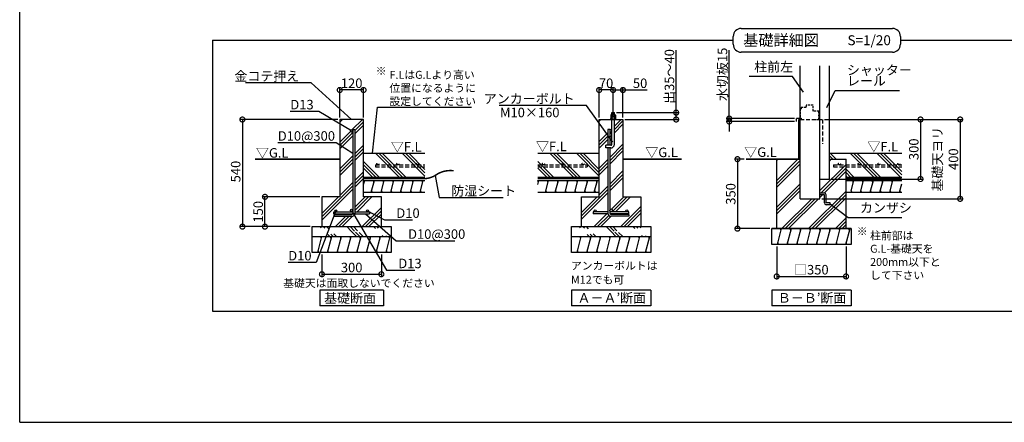
# Model space of a CAD drawing. Extents: x 225 to 20334, y 7 to 14162.
# Drawn here: x 225 to 12644, y 280 to 5354 of the extents above; entities that cross this region are included whole.
import ezdxf

# ---------------------------------------------------------------- set-up
doc = ezdxf.new("R2010")
doc.units = 0
doc.header["$LTSCALE"] = 20
doc.header["$PDMODE"] = 3
doc.header["$PDSIZE"] = 2
doc.linetypes.add('HIDDEN', pattern=[0.375, 0.25, -0.125])
doc.layers.get('0').update_dxf_attribs({"linetype": 'CONTINUOUS'})
doc.layers.get('DEFPOINTS').update_dxf_attribs({"linetype": 'CONTINUOUS'})
for name, color, linetype in [('仕様書枠', 230, 'CONTINUOUS'), ('寸法', 4, 'CONTINUOUS'), ('文字', 7, 'CONTINUOUS'), ('点線', 2, 'HIDDEN'), ('細線', 5, 'CONTINUOUS'), ('部品1', 7, 'CONTINUOUS')]:
    doc.layers.add(name, color=color, linetype=linetype)
doc.styles.add('STYLE1', font='isocp.shx', dxfattribs={"bigfont": 'bigfont.shx'})
doc.styles.add('STYLE2', font='MS PGothic.ttf')
doc.dimstyles.new('INABA_S50G', dxfattribs={"dimtxt": 150, "dimasz": 125, "dimexe": 75, "dimexo": 25, "dimgap": 25, "dimtad": 3, "dimdec": 1, "dimdsep": 46, "dimtxsty": 'STYLE1', "dimblk1": 'DOTSMALL', "dimblk2": 'DOTSMALL', "dimsah": 1, "dimcen": 0, "dimclrt": 7, "dimadec": 0, "dimazin": 0, "dimtfac": 1, "dimtdec": 4, "dimtix": 1, "dimtmove": 0, "dimatfit": 3, "dimldrblk": 'DOTSMALL', "dimfxl": 1, "dimtolj": 1, "dimtzin": 0, "dimarcsym": 0})
doc.dimstyles.new('INABA_S50G詳細S20用', dxfattribs={"dimscale": 0, "dimtxt": 120, "dimasz": 125, "dimexe": 35, "dimexo": 25, "dimgap": 25, "dimtad": 3, "dimdec": 0, "dimlfac": 0.4, "dimdsep": 46, "dimtxsty": 'STYLE1', "dimblk1": 'DOTSMALL', "dimblk2": 'DOTSMALL', "dimsah": 1, "dimcen": 0, "dimclrt": 7, "dimadec": 0, "dimazin": 0, "dimtfac": 1, "dimtdec": 0, "dimtmove": 0, "dimatfit": 3, "dimldrblk": 'NONE', "dimfxl": 1, "dimtolj": 1, "dimtzin": 0, "dimarcsym": 0})

# ---------------------------------------------------------------- blocks, each defined once
blk = doc.blocks.new('_DOTSMALL')
at = {"color": 0, "linetype": 'ByBlock', "ltscale": 50, "const_width": 0.5}
blk.add_lwpolyline([(-0.0625, 0, 1), (0.0625, 0, 1)], format="xyb", close=True, dxfattribs=at)
blk = doc.blocks.new('*D33')
at = {"layer": 'DEFPOINTS', "color": 0, "ltscale": 50}
for p in [(4037, 2421), (4787, 2421), (4787, 2146)]:
    blk.add_point(p, dxfattribs=at)
at = {"layer": '寸法', "color": 0, "lineweight": -2, "ltscale": 50}
for p, q in [((4037, 2396), (4037, 2111)), ((4787, 2396), (4787, 2111)), ((4037, 2146), (4787, 2146))]:
    blk.add_line(p, q, dxfattribs=at)
at = {"layer": '寸法', "color": 0, "lineweight": -2, "ltscale": 50, "xscale": 125, "yscale": 125, "zscale": 125, "rotation": 180}
blk.add_blockref('_DOTSMALL', (4037, 2146), dxfattribs=at)
at = {"layer": '寸法', "color": 0, "lineweight": -2, "ltscale": 50, "xscale": 125, "yscale": 125, "zscale": 125}
blk.add_blockref('_DOTSMALL', (4787, 2146), dxfattribs=at)
at = {"layer": '寸法', "color": 7, "ltscale": 50, "insert": (4412, 2231), "char_height": 120, "attachment_point": 5, "style": 'STYLE1'}
blk.add_mtext('\\A1;300', dxfattribs=at)
blk = doc.blocks.new('_None')
blk = doc.blocks.new('*D34')
at = {"layer": 'DEFPOINTS', "color": 0, "ltscale": 50}
for p in [(4262, 4096), (3034, 2746), (3912, 2746)]:
    blk.add_point(p, dxfattribs=at)
at = {"layer": '寸法', "color": 0, "lineweight": -2, "ltscale": 50}
for p, q in [((4237, 4096), (2999, 4096)), ((3034, 4096), (3034, 2746)), ((3887, 2746), (2999, 2746))]:
    blk.add_line(p, q, dxfattribs=at)
at = {"layer": '寸法', "color": 0, "lineweight": -2, "ltscale": 50, "xscale": 125, "yscale": 125, "zscale": 125}
for p, rotation in [((3034, 4096), 90), ((3034, 2746), 270)]:
    blk.add_blockref('_DOTSMALL', p, dxfattribs=dict(at, rotation=rotation))
at = {"layer": '寸法', "color": 7, "ltscale": 50, "insert": (2949, 3440), "char_height": 120, "attachment_point": 5, "rotation": 90, "style": 'STYLE1'}
blk.add_mtext('\\A1;540', dxfattribs=at)
blk = doc.blocks.new('*D35')
at = {"layer": 'DEFPOINTS', "color": 0, "ltscale": 50}
for p in [(3318, 3121), (4037, 3121), (3914, 2746)]:
    blk.add_point(p, dxfattribs=at)
at = {"layer": '寸法', "color": 0, "lineweight": -2, "ltscale": 50}
for p, q in [((4012, 3121), (3283, 3121)), ((3318, 2746), (3318, 3121)), ((3889, 2746), (3283, 2746))]:
    blk.add_line(p, q, dxfattribs=at)
at = {"layer": '寸法', "color": 0, "lineweight": -2, "ltscale": 50, "xscale": 125, "yscale": 125, "zscale": 125}
for p, rotation in [((3318, 3121), 90), ((3318, 2746), 270)]:
    blk.add_blockref('_DOTSMALL', p, dxfattribs=dict(at, rotation=rotation))
at = {"layer": '寸法', "color": 7, "ltscale": 50, "insert": (3233, 2933), "char_height": 120, "attachment_point": 5, "rotation": 90, "style": 'STYLE1'}
blk.add_mtext('\\A1;150', dxfattribs=at)
blk = doc.blocks.new('*D36')
at = {"layer": 'DEFPOINTS', "color": 0, "ltscale": 50}
for p in [(4262, 4468), (4262, 4096), (4562, 4096)]:
    blk.add_point(p, dxfattribs=at)
at = {"layer": '寸法', "color": 0, "lineweight": -2, "ltscale": 50}
for p, q in [((4262, 4121), (4262, 4503)), ((4562, 4121), (4562, 4503)), ((4562, 4468), (4262, 4468))]:
    blk.add_line(p, q, dxfattribs=at)
at = {"layer": '寸法', "color": 0, "lineweight": -2, "ltscale": 50, "xscale": 125, "yscale": 125, "zscale": 125, "rotation": 180}
blk.add_blockref('_DOTSMALL', (4262, 4468), dxfattribs=at)
at = {"layer": '寸法', "color": 0, "lineweight": -2, "ltscale": 50, "xscale": 125, "yscale": 125, "zscale": 125}
blk.add_blockref('_DOTSMALL', (4562, 4468), dxfattribs=at)
at = {"layer": '寸法', "color": 7, "ltscale": 50, "insert": (4412, 4553), "char_height": 120, "attachment_point": 5, "style": 'STYLE1'}
blk.add_mtext('\\A1;120', dxfattribs=at)
blk = doc.blocks.new('*D37')
at = {"layer": 'DEFPOINTS', "color": 0, "ltscale": 50}
for p in [(7534, 4468), (7534, 4096), (7709, 4096)]:
    blk.add_point(p, dxfattribs=at)
at = {"layer": '寸法', "color": 0, "lineweight": -2, "ltscale": 50}
for p, q in [((7534, 4121), (7534, 4503)), ((7709, 4121), (7709, 4503)), ((7709, 4468), (7534, 4468))]:
    blk.add_line(p, q, dxfattribs=at)
at = {"layer": '寸法', "color": 0, "lineweight": -2, "ltscale": 50, "xscale": 125, "yscale": 125, "zscale": 125, "rotation": 180}
blk.add_blockref('_DOTSMALL', (7534, 4468), dxfattribs=at)
at = {"layer": '寸法', "color": 0, "lineweight": -2, "ltscale": 50, "xscale": 125, "yscale": 125, "zscale": 125}
blk.add_blockref('_DOTSMALL', (7709, 4468), dxfattribs=at)
at = {"layer": '寸法', "color": 7, "ltscale": 50, "insert": (7621, 4553), "char_height": 120, "attachment_point": 5, "style": 'STYLE1'}
blk.add_mtext('\\A1;70', dxfattribs=at)
blk = doc.blocks.new('*D38')
at = {"layer": 'DEFPOINTS', "color": 0, "ltscale": 50}
for p in [(7726, 4183), (7834, 4096), (8505, 4096)]:
    blk.add_point(p, dxfattribs=at)
at = {"layer": '寸法', "color": 0, "lineweight": -2, "ltscale": 50}
for p, q in [((8505, 4183), (8505, 4968)), ((7751, 4183), (8540, 4183)), ((8505, 4096), (8505, 4183)), ((7859, 4096), (8540, 4096))]:
    blk.add_line(p, q, dxfattribs=at)
at = {"layer": '寸法', "color": 0, "lineweight": -2, "ltscale": 50, "xscale": 125, "yscale": 125, "zscale": 125}
for p, rotation in [((8505, 4183), 90), ((8505, 4096), 270)]:
    blk.add_blockref('_DOTSMALL', p, dxfattribs=dict(at, rotation=rotation))
at = {"layer": '寸法', "color": 7, "ltscale": 50, "insert": (8420, 4638), "char_height": 120, "attachment_point": 5, "rotation": 90, "style": 'STYLE1'}
blk.add_mtext('\\A1;出35～40', dxfattribs=at)
blk = doc.blocks.new('*D39')
at = {"layer": 'DEFPOINTS', "color": 0, "ltscale": 50}
for p in [(7709, 4468), (7709, 4171), (7834, 4096)]:
    blk.add_point(p, dxfattribs=at)
at = {"layer": '寸法', "color": 0, "lineweight": -2, "ltscale": 50}
for p, q in [((7709, 4196), (7709, 4503)), ((7834, 4121), (7834, 4503)), ((7709, 4468), (7834, 4468)), ((7834, 4468), (8141, 4468))]:
    blk.add_line(p, q, dxfattribs=at)
at = {"layer": '寸法', "color": 0, "lineweight": -2, "ltscale": 50, "xscale": 125, "yscale": 125, "zscale": 125, "rotation": 180}
blk.add_blockref('_DOTSMALL', (7709, 4468), dxfattribs=at)
at = {"layer": '寸法', "color": 0, "lineweight": -2, "ltscale": 50, "xscale": 125, "yscale": 125, "zscale": 125}
blk.add_blockref('_DOTSMALL', (7834, 4468), dxfattribs=at)
at = {"layer": '寸法', "color": 7, "ltscale": 50, "insert": (8050, 4553), "char_height": 120, "attachment_point": 5, "style": 'STYLE1'}
blk.add_mtext('\\A1;50', dxfattribs=at)
blk = doc.blocks.new('*D40')
at = {"layer": 'DEFPOINTS', "color": 0, "ltscale": 50}
for p in [(9174, 4108), (10024, 4108), (10024, 4071)]:
    blk.add_point(p, dxfattribs=at)
at = {"layer": '寸法', "color": 0, "lineweight": -2, "ltscale": 50}
for p, q in [((9174, 4108), (9174, 4971)), ((9999, 4108), (9139, 4108)), ((9174, 4071), (9174, 4108)), ((9999, 4071), (9139, 4071)), ((9174, 4071), (9174, 3946))]:
    blk.add_line(p, q, dxfattribs=at)
at = {"layer": '寸法', "color": 0, "lineweight": -2, "ltscale": 50, "xscale": 125, "yscale": 125, "zscale": 125}
for p, rotation in [((9174, 4108), 270), ((9174, 4071), 90)]:
    blk.add_blockref('_DOTSMALL', p, dxfattribs=dict(at, rotation=rotation))
at = {"layer": '寸法', "color": 7, "ltscale": 50, "insert": (9089, 4665), "char_height": 120, "attachment_point": 5, "rotation": 90, "style": 'STYLE1'}
blk.add_mtext('\\A1;水切板15', dxfattribs=at)
blk = doc.blocks.new('*D41')
at = {"layer": 'DEFPOINTS', "color": 0, "ltscale": 50}
for p in [(9773, 2521), (10648, 2521), (10648, 2118)]:
    blk.add_point(p, dxfattribs=at)
at = {"layer": '寸法', "color": 0, "lineweight": -2, "ltscale": 50}
for p, q in [((9773, 2496), (9773, 2083)), ((10648, 2496), (10648, 2083)), ((9773, 2118), (10648, 2118))]:
    blk.add_line(p, q, dxfattribs=at)
at = {"layer": '寸法', "color": 0, "lineweight": -2, "ltscale": 50, "xscale": 125, "yscale": 125, "zscale": 125, "rotation": 180}
blk.add_blockref('_DOTSMALL', (9773, 2118), dxfattribs=at)
at = {"layer": '寸法', "color": 0, "lineweight": -2, "ltscale": 50, "xscale": 125, "yscale": 125, "zscale": 125}
blk.add_blockref('_DOTSMALL', (10648, 2118), dxfattribs=at)
at = {"layer": '寸法', "color": 7, "ltscale": 50, "insert": (10210, 2203), "char_height": 120, "attachment_point": 5, "style": 'STYLE1'}
blk.add_mtext('\\A1;□350', dxfattribs=at)
blk = doc.blocks.new('*D42')
at = {"layer": 'DEFPOINTS', "color": 0, "ltscale": 50}
for p in [(9387, 3596), (9278, 2721), (9710, 2721)]:
    blk.add_point(p, dxfattribs=at)
at = {"layer": '寸法', "color": 0, "lineweight": -2, "ltscale": 50}
for p, q in [((9362, 3596), (9243, 3596)), ((9278, 3596), (9278, 2721)), ((9685, 2721), (9243, 2721))]:
    blk.add_line(p, q, dxfattribs=at)
at = {"layer": '寸法', "color": 0, "lineweight": -2, "ltscale": 50, "xscale": 125, "yscale": 125, "zscale": 125}
for p, rotation in [((9278, 3596), 90), ((9278, 2721), 270)]:
    blk.add_blockref('_DOTSMALL', p, dxfattribs=dict(at, rotation=rotation))
at = {"layer": '寸法', "color": 7, "ltscale": 50, "insert": (9193, 3158), "char_height": 120, "attachment_point": 5, "rotation": 90, "style": 'STYLE1'}
blk.add_mtext('\\A1;350', dxfattribs=at)
blk = doc.blocks.new('*D43')
at = {"layer": 'DEFPOINTS', "color": 0, "ltscale": 50}
for p in [(10353, 4096), (10318, 3096), (12087, 3096)]:
    blk.add_point(p, dxfattribs=at)
at = {"layer": '寸法', "color": 0, "lineweight": -2, "ltscale": 50}
for p, q in [((10378, 4096), (12122, 4096)), ((12087, 4096), (12087, 3096)), ((10343, 3096), (12122, 3096))]:
    blk.add_line(p, q, dxfattribs=at)
at = {"layer": '寸法', "color": 0, "lineweight": -2, "ltscale": 50, "xscale": 125, "yscale": 125, "zscale": 125}
for p, rotation in [((12087, 4096), 90), ((12087, 3096), 270)]:
    blk.add_blockref('_DOTSMALL', p, dxfattribs=dict(at, rotation=rotation))
at = {"layer": '寸法', "color": 7, "ltscale": 50, "insert": (11902, 3596), "char_height": 120, "attachment_point": 5, "rotation": 90, "style": 'STYLE1'}
blk.add_mtext('\\A1;基礎天ヨリ\\P400', dxfattribs=at)
blk = doc.blocks.new('*D45')
at = {"layer": 'DEFPOINTS', "color": 0, "ltscale": 50}
for p in [(10353, 4096), (10438, 3346), (11587, 3346)]:
    blk.add_point(p, dxfattribs=at)
at = {"layer": '寸法', "color": 0, "lineweight": -2, "ltscale": 50}
for p, q in [((10378, 4096), (11622, 4096)), ((11587, 4096), (11587, 3346)), ((10463, 3346), (11622, 3346))]:
    blk.add_line(p, q, dxfattribs=at)
at = {"layer": '寸法', "color": 0, "lineweight": -2, "ltscale": 50, "xscale": 125, "yscale": 125, "zscale": 125}
for p, rotation in [((11587, 4096), 90), ((11587, 3346), 270)]:
    blk.add_blockref('_DOTSMALL', p, dxfattribs=dict(at, rotation=rotation))
at = {"layer": '寸法', "color": 7, "ltscale": 50, "insert": (11502, 3721), "char_height": 120, "attachment_point": 5, "rotation": 90, "style": 'STYLE1'}
blk.add_mtext('\\A1;300', dxfattribs=at)

msp = doc.modelspace()

# ---------------------------------------------------------------- hatches: boundary and pattern name
at = {"layer": '細線', "ltscale": 50}
h = msp.add_hatch(dxfattribs=at)
h.set_pattern_fill('PLAST', color=256, scale=37.5, angle=45, style=0)
h.set_pattern_definition([(45, (-10160.15, -7665.45), (-168.3798, 168.3798), []), (45, (-10181.2, -7644.4), (-168.3798, 168.3798), []), (45, (-10202.24, -7623.36), (-168.3798, 168.3798), [])])
h.paths.add_polyline_path([(4562.09, 4095.78), (4262.09, 4095.78), (4262.09, 3120.78), (4037.09, 3120.78), (4037.09, 2745.78), (4787.09, 2745.78), (4787.09, 3120.78), (4562.09, 3120.78)])
h.paths.add_polyline_path([(4428.34, 3954.53, -1), (4395.84, 3954.53, -1), (4428.34, 3954.53), (4428.34, 3970.78), (4453.34, 3970.78), (4453.34, 2933.28), (4612.09, 2933.28, -0.41421356), (4599.59, 2945.78, -1), (4624.59, 2945.78, -0.41421356), (4612.09, 2933.28), (4637.09, 2933.28), (4637.09, 2908.28), (4452.63, 2908.28, -0.35998803), (4413.34, 2875.78), (4187.09, 2875.78), (4187.09, 2900.78), (4413.34, 2900.78, 0.26794919), (4426.33, 2908.28), (4187.09, 2908.28), (4187.09, 2933.28), (4212.09, 2933.28, -0.41421356), (4199.59, 2945.78, -1), (4224.59, 2945.78, -0.41421356), (4212.09, 2933.28), (4412.09, 2933.28, -0.41421356), (4395.84, 2949.53, -1), (4428.34, 2949.53)], flags=16)
h = msp.add_hatch(dxfattribs=at)
h.set_pattern_fill('PLAST', color=256, scale=37.5, angle=135, style=0)
h.set_pattern_definition([(135, (-13157.5, 14889.24), (-168.3798, -168.3798), []), (135, (-13178.56, 14868.19), (-168.3798, -168.3798), []), (135, (-13199.6, 14847.14), (-168.3798, -168.3798), [])])
h.paths.add_polyline_path([(4562.09, 3670.78), (4562.09, 3370.78), (5336.76, 3370.78), (5336.76, 3670.78)])
h = msp.add_hatch(dxfattribs=at)
h.set_pattern_fill('PLAST', color=256, scale=37.5, angle=135, style=0)
h.set_pattern_definition([(135, (-10960.27, 14889.24), (-168.3798, -168.3798), []), (135, (-10981.32, 14868.19), (-168.3798, -168.3798), []), (135, (-11002.36, 14847.14), (-168.3798, -168.3798), [])])
h.paths.add_polyline_path([(6759.32, 3670.78), (6759.32, 3370.78), (7534, 3370.78), (7534, 3670.78)])
h = msp.add_hatch(dxfattribs=at)
h.set_pattern_fill('PLAST', color=256, scale=37.5, angle=135, style=0)
h.set_pattern_definition([(135, (18068.3, -30555.7), (-168.3798, -168.3798), []), (135, (18047.25, -30576.75), (-168.3798, -168.3798), []), (135, (18026.2, -30597.8), (-168.3798, -168.3798), [])])
h.paths.add_polyline_path([(11350.02, 3498.05), (10647.68, 3498.05), (10647.68, 3370.78), (11350.02, 3370.78)])
h.paths.add_polyline_path([(11350.02, 3523.05), (10647.68, 3523.05), (10647.68, 3498.05), (11350.02, 3498.05)])
h.paths.add_polyline_path([(11350.02, 3670.78), (10437.68, 3670.78), (10437.68, 3595.78), (10647.68, 3595.78), (10647.68, 3523.05), (10813.31, 3523.05, -0.41421356), (10800.81, 3535.55, -1), (10825.81, 3535.55, -0.41421356), (10813.31, 3523.05), (11063.31, 3523.05, -0.41421356), (11050.81, 3535.55, -1), (11075.81, 3535.55, -0.41421356), (11063.31, 3523.05), (11313.31, 3523.05, -0.41421356), (11300.81, 3535.55, -1), (11325.81, 3535.55, -0.41421356), (11313.31, 3523.05), (11350.02, 3523.05)])
h.paths.add_polyline_path([(11300.81, 3535.55, 1), (11325.81, 3535.55, 1)])
h.paths.add_polyline_path([(11050.81, 3535.55, 1), (11075.81, 3535.55, 1)])
h.paths.add_polyline_path([(10800.81, 3535.55, 1), (10825.81, 3535.55, 1)], flags=17)
h = msp.add_hatch(dxfattribs=at)
h.set_pattern_fill('PLAST', color=256, scale=37.5, angle=45, style=0)
h.set_pattern_definition([(45, (18068.3, -30555.7), (-168.3798, 168.3798), []), (45, (18047.25, -30534.66), (-168.3798, 168.3798), []), (45, (18026.2, -30513.6), (-168.3798, 168.3798), [])])
edge = h.paths.add_edge_path()
edge.add_line((10647.68, 2720.78), (10647.68, 3498.05))
edge.add_line((10647.68, 3498.05), (10490.09, 3498.05))
edge.add_line((10490.09, 3498.05), (10490.09, 3523.05))
edge.add_line((10490.09, 3523.05), (10563.31, 3523.05))
edge.add_arc((10563.31, 3535.55), 12.5, 180, 270, ccw=False)
edge.add_arc((10563.31, 3535.55), 12.5, 0, 180, ccw=False)
edge.add_arc((10563.31, 3535.55), 12.5, -90, 0, ccw=False)
edge.add_line((10563.31, 3523.05), (10647.68, 3523.05))
edge.add_line((10647.68, 3523.05), (10647.68, 3595.78))
edge.add_line((10647.68, 3595.78), (10437.68, 3595.78))
edge.add_line((10437.68, 3595.78), (10437.68, 3345.78))
edge.add_line((10437.68, 3345.78), (10317.68, 3345.78))
edge.add_line((10317.68, 3345.78), (10317.68, 3169.53))
edge.add_line((10317.68, 3169.53), (10373.93, 3169.53))
edge.add_arc((10373.93, 3147.03), 22.5, 0, 90, ccw=False)
edge.add_line((10396.43, 3147.03), (10396.43, 3044.53))
edge.add_line((10396.43, 3044.53), (10448.93, 3044.53))
edge.add_line((10448.93, 3044.53), (10448.93, 3022.03))
edge.add_line((10448.93, 3022.03), (10396.43, 3022.03))
edge.add_arc((10396.43, 3044.53), 22.5, 180, 270, ccw=False)
edge.add_line((10373.93, 3044.53), (10373.93, 3147.03))
edge.add_line((10373.93, 3147.03), (10317.68, 3147.03))
edge.add_line((10317.68, 3147.03), (10317.68, 3095.78))
edge.add_line((10317.68, 3095.78), (10067.68, 3095.78))
edge.add_line((10067.68, 3095.78), (10067.68, 3595.78))
edge.add_line((10067.68, 3595.78), (10006.52, 3595.78))
edge.add_line((10006.52, 3595.78), (9772.68, 3595.78))
edge.add_line((9772.68, 3595.78), (9772.68, 2720.78))
edge.add_line((9772.68, 2720.78), (10647.68, 2720.78))
h.paths.add_polyline_path([(10647.68, 3498.05), (10647.68, 3523.05), (10490.09, 3523.05), (10490.09, 3498.05)], flags=17)
edge = h.paths.add_edge_path(flags=17)
edge.add_arc((10563.31, 3535.55), 12.5, 0, 360)
h = msp.add_hatch(dxfattribs=at)
h.set_pattern_fill('LINE', color=256, scale=37.5, angle=75, style=0)
h.set_pattern_definition([(75, (-10960.27, 14889.24), (-115.00554, 30.81564), [])])
h.paths.add_polyline_path([(7534, 3178.28), (7534, 3328.28), (6759.32, 3328.28), (6759.32, 3178.28)])
h = msp.add_hatch(dxfattribs=at)
h.set_pattern_fill('LINE', color=256, scale=37.5, angle=75, style=0)
h.set_pattern_definition([(75, (-69.66, 5747.27), (-115.0055, 30.8156), [])])
h.paths.add_polyline_path([(11350.02, 3178.28), (11350.02, 3328.28), (10710.18, 3328.28), (10710.18, 3178.28)])
h = msp.add_hatch(dxfattribs=at)
h.set_pattern_fill('PLAST', color=256, scale=37.5, angle=315)
h.set_pattern_definition([(315, (-10160.15, -7665.45), (168.3798, 168.3798), []), (315, (-10139.1, -7644.4), (168.3798, 168.3798), []), (315, (-10118.05, -7623.36), (168.3798, 168.3798), [])])
edge = h.paths.add_edge_path()
edge.add_line((3912.09, 2745.78), (4912.09, 2745.78))
edge.add_line((3912.09, 2620.78), (4912.09, 2620.78))
h = msp.add_hatch(dxfattribs=at)
h.set_pattern_fill('PLAST', color=256, scale=37.5, angle=315)
h.set_pattern_definition([(315, (-6888.24, -7665.45), (168.3798, 168.3798), []), (315, (-6867.2, -7644.4), (168.3798, 168.3798), []), (315, (-6846.14, -7623.36), (168.3798, 168.3798), [])])
edge = h.paths.add_edge_path()
edge.add_line((7184, 2745.78), (8184, 2745.78))
edge.add_line((7184, 2620.78), (8184, 2620.78))
h = msp.add_hatch(dxfattribs=at)
h.set_pattern_fill('LINE', color=256, scale=37.5, angle=75, style=0)
h.set_pattern_definition([(75, (-13157.51, 14814.24), (-115.00554, 30.81564), [])])
h.paths.add_polyline_path([(4912.09, 2420.78), (4912.09, 2620.78), (3912.09, 2620.78), (3912.09, 2420.78)])
h = msp.add_hatch(dxfattribs=at)
h.set_pattern_fill('LINE', color=256, scale=37.5, angle=75, style=0)
h.set_pattern_definition([(75, (-9885.6, 14814.24), (-115.00554, 30.81564), [])])
h.paths.add_polyline_path([(8184, 2420.78), (8184, 2620.78), (7184, 2620.78), (7184, 2420.78)])
h = msp.add_hatch(dxfattribs=at)
h.set_pattern_fill('LINE', color=256, scale=37.5, angle=75, style=0)
h.set_pattern_definition([(75, (-7359.42, 14914.24), (-115.00554, 30.81564), [])])
h.paths.add_polyline_path([(10710.18, 2520.78), (10710.18, 2720.78), (9710.18, 2720.78), (9710.18, 2520.78)])

# ---------------------------------------------------------------- linework, layer by layer
at = {"layer": '仕様書枠', "ltscale": 50}
for q in [(225, 14162), (20334, 280)]:
    msp.add_line((225, 280), q, dxfattribs=at)
at = {"layer": '寸法', "ltscale": 50}
msp.add_line((10377.68, 4095.78), (11585.92, 4095.78), dxfattribs=at)
at = {"layer": '点線', "ltscale": 5}
for p, q in [((10082.68, 4230.78), (10067.68, 4227.03)), ((10067.68, 4227.03), (10067.68, 4110.78)), ((10141.43, 4245.78), (10082.68, 4245.78)), ((10082.68, 4245.78), (10082.68, 4230.78)), ((10141.43, 4260.78), (10141.43, 4245.78)), ((10145.18, 4260.78), (10141.43, 4260.78)), ((10145.18, 4275.78), (10145.18, 4260.78)), ((10233.93, 4275.78), (10145.18, 4275.78)), ((10233.93, 4200.78), (10233.93, 4275.78)), ((10067.68, 4110.78), (10082.68, 4110.78)), ((10082.68, 4110.78), (10082.68, 4095.78)), ((10305.18, 4200.78), (10233.93, 4200.78)), ((10305.18, 4095.78), (10305.18, 4200.78)), ((10082.68, 4095.78), (10101.43, 4095.78)), ((10276.05, 4095.78), (10305.18, 4095.78))]:
    msp.add_line(p, q, dxfattribs=at)
at = {"layer": '点線', "ltscale": 10}
for p, q in [((10067.68, 4095.78), (10352.68, 4095.78)), ((10352.68, 4095.78), (10352.68, 3790.27)), ((4712.09, 3523.05), (4712.09, 3498.05)), ((4712.09, 3523.05), (5336.76, 3523.05)), ((4712.09, 3498.05), (5336.76, 3498.05)), ((6759.32, 3523.05), (7384, 3523.05)), ((6759.32, 3498.05), (7384, 3498.05)), ((7384, 3523.05), (7384, 3498.05)), ((10490.09, 3523.05), (10490.09, 3498.05)), ((10490.09, 3523.05), (11350.02, 3523.05)), ((10490.09, 3498.05), (11350.02, 3498.05))]:
    msp.add_line(p, q, dxfattribs=at)
for centre in [(4743.27, 3535.55), (4993.27, 3535.55), (5243.27, 3535.55), (6830.4, 3535.55), (7080.4, 3535.55), (7330.4, 3535.55), (10563.31, 3535.55), (10813.31, 3535.55), (11063.31, 3535.55), (11313.31, 3535.55)]:
    msp.add_circle(centre, 12.5, dxfattribs=at)
at = {"layer": '細線', "ltscale": 50}
for p, q in [((7730.87, 4177.38), (7687.12, 4165.66)), ((7730.87, 4165), (7693.57, 4155.01)), ((7534, 4073.14), (7556.63, 4095.78)), ((7684.2, 3970.78), (7692.12, 3978.69)), ((7725.87, 4012.44), (7809.2, 4095.78)), ((7725.87, 3970.35), (7834, 4078.47)), ((7725.87, 3928.25), (7834, 4036.38)), ((7534, 3820.57), (7642.75, 3929.32)), ((7534, 3778.47), (7642.75, 3887.22)), ((7667.75, 3954.32), (7667.75, 3954.32)), ((7667.75, 3912.22), (7692.12, 3936.6)), ((7667.75, 3870.13), (7692.12, 3894.5)), ((7534, 3736.38), (7642.75, 3845.13)), ((7667.75, 3617.56), (7834, 3783.81)), ((7667.75, 3575.46), (7834, 3741.71)), ((7667.75, 3533.37), (7834, 3699.62)), ((7534, 3483.81), (7642.75, 3592.56)), ((7534, 3441.71), (7642.75, 3550.46)), ((7534, 3399.62), (7642.75, 3508.37)), ((7667.75, 3280.8), (7834, 3447.05)), ((7667.75, 3238.7), (7834, 3404.95)), ((7667.75, 3196.61), (7834, 3362.86)), ((4562.09, 3275.91), (4576.12, 3328.28)), ((4569.1, 3302.1), (4562.4, 3327.1)), ((4659.19, 3178.28), (4699.38, 3328.28)), ((4692.68, 3303.28), (4685.98, 3328.28)), ((4782.45, 3178.28), (4822.64, 3328.28)), ((4815.94, 3303.28), (4809.24, 3328.28)), ((4905.71, 3178.28), (4945.9, 3328.28)), ((4939.21, 3303.28), (4932.51, 3328.28)), ((5028.97, 3178.28), (5069.17, 3328.28)), ((5062.47, 3303.28), (5055.77, 3328.28)), ((5152.24, 3178.28), (5192.43, 3328.28)), ((5185.73, 3303.28), (5179.03, 3328.28)), ((5275.5, 3178.28), (5315.69, 3328.28)), ((5308.99, 3303.28), (5302.29, 3328.28)), ((6766.66, 3303.28), (6759.96, 3328.28)), ((6889.92, 3303.28), (6883.22, 3328.28)), ((7013.18, 3303.28), (7006.48, 3328.28)), ((7136.44, 3303.28), (7129.75, 3328.28)), ((7259.71, 3303.28), (7253.01, 3328.28)), ((7382.97, 3303.28), (7376.27, 3328.28)), ((7506.23, 3303.28), (7499.53, 3328.28)), ((7534, 3147.05), (7642.75, 3255.8)), ((10738.89, 3303.28), (10732.2, 3328.28)), ((10862.16, 3303.28), (10855.46, 3328.28)), ((10985.42, 3303.28), (10978.72, 3328.28)), ((11108.68, 3303.28), (11101.98, 3328.28)), ((11231.94, 3303.28), (11225.25, 3328.28)), ((4672.58, 3178.28), (4665.89, 3203.28)), ((4795.85, 3178.28), (4789.15, 3203.28)), ((4919.11, 3178.28), (4912.41, 3203.28)), ((5042.37, 3178.28), (5035.67, 3203.28)), ((5165.63, 3178.28), (5158.94, 3203.28)), ((5288.9, 3178.28), (5282.2, 3203.28)), ((6869.82, 3178.28), (6863.12, 3203.28)), ((6993.09, 3178.28), (6986.39, 3203.28)), ((7116.35, 3178.28), (7109.65, 3203.28)), ((7239.61, 3178.28), (7232.91, 3203.28)), ((7309, 2879.95), (7642.75, 3213.7)), ((7309, 2837.86), (7642.75, 3171.61)), ((7309, 2922.05), (7507.72, 3120.78)), ((7362.87, 3178.28), (7356.18, 3203.28)), ((7486.14, 3178.28), (7479.44, 3203.28)), ((7688.77, 2965.06), (7844.48, 3120.78)), ((7699.08, 2933.28), (7886.58, 3120.78)), ((7741.17, 2933.28), (7928.67, 3120.78)), ((10718.8, 3178.28), (10712.1, 3203.28)), ((10842.06, 3178.28), (10835.36, 3203.28)), ((10965.32, 3178.28), (10958.62, 3203.28)), ((11088.59, 3178.28), (11081.89, 3203.28)), ((11211.85, 3178.28), (11205.15, 3203.28)), ((11335.11, 3178.28), (11328.41, 3203.28)), ((7806.24, 2745.78), (8059, 2998.53)), ((7469.48, 2745.78), (7631.98, 2908.28)), ((7511.58, 2745.78), (7653.88, 2888.08)), ((7553.67, 2745.78), (7683.67, 2875.78)), ((7671.57, 2905.77), (7674.08, 2908.28)), ((7708.67, 2900.78), (7716.17, 2908.28)), ((7848.34, 2745.78), (8059, 2956.44)), ((7890.43, 2745.78), (8059, 2914.34)), ((4030.15, 2595.78), (4023.45, 2620.78)), ((4153.41, 2595.78), (4146.72, 2620.78)), ((4276.68, 2595.78), (4269.98, 2620.78)), ((4399.94, 2595.78), (4393.24, 2620.78)), ((4523.2, 2595.78), (4516.5, 2620.78)), ((4646.46, 2595.78), (4639.77, 2620.78)), ((4769.73, 2595.78), (4763.03, 2620.78)), ((4892.99, 2595.78), (4886.29, 2620.78)), ((7302.06, 2595.78), (7295.36, 2620.78)), ((7425.32, 2595.78), (7418.63, 2620.78)), ((7548.59, 2595.78), (7541.89, 2620.78)), ((7671.85, 2595.78), (7665.15, 2620.78)), ((7795.11, 2595.78), (7788.41, 2620.78)), ((7918.37, 2595.78), (7911.68, 2620.78)), ((8041.64, 2595.78), (8034.94, 2620.78)), ((8164.9, 2595.78), (8158.2, 2620.78)), ((9828.24, 2695.78), (9821.55, 2720.78)), ((9951.51, 2695.78), (9944.81, 2720.78)), ((10074.77, 2695.78), (10068.07, 2720.78)), ((10198.03, 2695.78), (10191.33, 2720.78)), ((10321.29, 2695.78), (10314.6, 2720.78)), ((10444.56, 2695.78), (10437.86, 2720.78)), ((10567.82, 2695.78), (10561.12, 2720.78)), ((10691.08, 2695.78), (10684.38, 2720.78)), ((9794.75, 2520.78), (9788.05, 2545.78)), ((9918.01, 2520.78), (9911.31, 2545.78)), ((10041.28, 2520.78), (10034.58, 2545.78)), ((10164.54, 2520.78), (10157.84, 2545.78)), ((10287.8, 2520.78), (10281.1, 2545.78)), ((10411.06, 2520.78), (10404.36, 2545.78)), ((10534.33, 2520.78), (10527.63, 2545.78)), ((10657.59, 2520.78), (10650.89, 2545.78)), ((3996.66, 2420.78), (3989.96, 2445.78)), ((4119.92, 2420.78), (4113.22, 2445.78)), ((4243.18, 2420.78), (4236.48, 2445.78)), ((4366.45, 2420.78), (4359.75, 2445.78)), ((4489.71, 2420.78), (4483.01, 2445.78)), ((4612.97, 2420.78), (4606.27, 2445.78)), ((4736.23, 2420.78), (4729.54, 2445.78)), ((4859.5, 2420.78), (4852.8, 2445.78)), ((7268.57, 2420.78), (7261.87, 2445.78)), ((7391.83, 2420.78), (7385.13, 2445.78)), ((7515.09, 2420.78), (7508.39, 2445.78)), ((7638.36, 2420.78), (7631.66, 2445.78)), ((7761.62, 2420.78), (7754.92, 2445.78)), ((7884.88, 2420.78), (7878.18, 2445.78)), ((8008.14, 2420.78), (8001.45, 2445.78)), ((8131.41, 2420.78), (8124.71, 2445.78))]:
    msp.add_line(p, q, dxfattribs=at)
at = {"layer": '部品1', "ltscale": 50}
for p, q in [((9325.1, 5243.93), (11233.9, 5243.93)), ((2656.82, 5093.93), (9225.1, 5093.93)), ((2656.82, 5093.93), (2656.82, 1680)), ((9225.1, 5043.93), (9225.1, 5143.93)), ((11333.9, 5143.93), (11333.9, 5043.93)), ((11333.9, 5093.93), (17767.9, 5093.93)), ((11333.9, 5043.93), (11333.9, 5043.93)), ((11233.9, 4943.93), (9325.1, 4943.93)), ((10067.68, 3095.78), (10067.68, 4774.16)), ((10317.68, 3095.78), (10317.68, 4774.16)), ((10437.68, 3345.78), (10437.68, 4774.16)), ((7679.38, 4128.09), (7738.61, 4128.09)), ((7692.12, 4155.01), (7692.12, 4183.28)), ((7692.12, 4183.28), (7725.87, 4183.28)), ((7725.87, 4155.01), (7725.87, 4183.28)), ((10067.68, 4108.28), (10023.93, 4108.28)), ((10023.93, 4070.78), (10023.93, 4108.28)), ((4262.09, 4095.78), (4262.09, 3120.78)), ((4562.09, 4095.78), (4262.09, 4095.78)), ((4562.09, 3120.78), (4562.09, 4095.78)), ((7534, 3120.78), (7534, 4095.78)), ((7534, 4095.78), (7834, 4095.78)), ((7692.12, 3783.28), (7692.12, 4095.78)), ((7725.87, 3783.28), (7725.87, 4095.78)), ((7834, 4095.78), (7834, 3120.78)), ((10052.68, 4095.78), (10067.68, 4095.78)), ((10052.68, 3595.78), (10052.68, 4095.78)), ((4428.34, 3970.78), (4428.34, 2915.78)), ((4428.34, 3970.78), (4453.34, 3970.78)), ((4453.34, 3970.78), (4453.34, 2915.78)), ((7642.75, 3970.78), (7642.75, 3770.78)), ((7667.75, 3970.78), (7642.75, 3970.78)), ((7667.75, 3970.78), (7667.75, 3770.78)), ((7617.12, 3737.03), (7617.12, 3770.78)), ((7679.62, 3770.78), (7617.12, 3770.78)), ((7679.62, 3737.03), (7617.12, 3737.03)), ((7642.75, 3737.03), (7642.75, 2915.78)), ((7667.75, 3737.03), (7667.75, 2915.78)), ((4562.09, 3670.78), (5336.76, 3670.78)), ((6759.32, 3670.78), (7534, 3670.78)), ((10437.68, 3670.78), (11350.02, 3670.78)), ((9772.68, 2720.78), (9772.68, 3595.78)), ((10006.52, 3595.78), (10067.68, 3595.78)), ((10437.68, 3595.78), (10647.68, 3595.78)), ((10647.68, 2720.78), (10647.68, 3595.78)), ((4562.09, 3370.78), (5336.76, 3370.78)), ((6759.32, 3370.78), (7534, 3370.78)), ((10647.68, 3370.78), (11350.02, 3370.78)), ((4562.09, 3328.28), (5336.76, 3328.28)), ((6759.32, 3328.28), (7534, 3328.28)), ((10317.68, 3345.78), (10437.68, 3345.78)), ((10647.68, 3328.28), (11350.02, 3328.28)), ((4262.09, 3120.78), (4037.09, 3120.78)), ((4037.09, 3120.78), (4037.09, 2745.78)), ((4562.09, 3178.28), (5336.76, 3178.28)), ((4787.09, 3120.78), (4562.09, 3120.78)), ((4787.09, 2745.78), (4787.09, 3120.78)), ((6759.32, 3178.28), (7534, 3178.28)), ((7309, 2745.78), (7309, 3120.78)), ((7309, 3120.78), (7534, 3120.78)), ((7834, 3120.78), (8059, 3120.78)), ((8059, 3120.78), (8059, 2745.78)), ((10373.93, 3169.53), (10317.68, 3169.53)), ((10373.93, 3147.03), (10317.68, 3147.03)), ((10373.93, 3044.53), (10373.93, 3147.03)), ((10396.43, 3044.53), (10396.43, 3147.03)), ((10647.68, 3178.28), (11350.02, 3178.28)), ((10067.68, 3095.78), (10317.68, 3095.78)), ((10448.93, 3044.53), (10396.43, 3044.53)), ((10448.93, 3022.03), (10396.43, 3022.03)), ((10448.93, 3022.03), (10448.93, 3044.53)), ((4187.09, 2933.28), (4428.34, 2933.28)), ((4187.09, 2908.28), (4187.09, 2933.28)), ((4187.09, 2908.28), (4426.33, 2908.28)), ((4187.09, 2900.78), (4413.34, 2900.78)), ((4187.09, 2900.78), (4187.09, 2875.78)), ((4187.09, 2875.78), (4413.34, 2875.78)), ((4452.63, 2908.28), (4637.09, 2908.28)), ((4453.34, 2933.28), (4637.09, 2933.28)), ((4637.09, 2933.28), (4637.09, 2908.28)), ((7642.75, 2933.28), (7459, 2933.28)), ((7459, 2933.28), (7459, 2908.28)), ((7643.45, 2908.28), (7459, 2908.28)), ((7909, 2933.28), (7667.75, 2933.28)), ((7909, 2908.28), (7669.76, 2908.28)), ((7909, 2900.78), (7682.75, 2900.78)), ((7909, 2875.78), (7682.75, 2875.78)), ((7909, 2908.28), (7909, 2933.28)), ((7909, 2900.78), (7909, 2875.78)), ((3912.09, 2420.78), (3912.09, 2745.78)), ((3912.09, 2745.78), (4912.09, 2745.78)), ((4912.09, 2745.78), (4912.09, 2420.78)), ((7184, 2420.78), (7184, 2745.78)), ((7184, 2745.78), (8184, 2745.78)), ((8184, 2745.78), (8184, 2420.78)), ((3912.09, 2620.78), (4912.09, 2620.78)), ((7184, 2620.78), (8184, 2620.78)), ((9710.18, 2520.78), (9710.18, 2720.78)), ((9710.18, 2720.78), (10710.18, 2720.78)), ((10710.18, 2720.78), (9710.18, 2720.78)), ((10710.18, 2720.78), (10710.18, 2520.78)), ((10710.18, 2520.78), (9710.18, 2520.78)), ((4912.09, 2420.78), (3912.09, 2420.78)), ((8184, 2420.78), (7184, 2420.78)), ((4812.09, 1945.62), (4012.09, 1945.62)), ((4012.09, 1945.62), (4012.09, 1745.62)), ((4812.09, 1945.62), (4812.09, 1745.62)), ((8184, 1945.62), (7184, 1945.62)), ((7184, 1945.62), (7184, 1745.62)), ((8184, 1945.62), (8184, 1745.62)), ((10710.18, 1945.62), (9710.18, 1945.62)), ((9710.18, 1945.62), (9710.18, 1745.62)), ((10710.18, 1945.62), (10710.18, 1745.62)), ((4812.09, 1745.62), (4012.09, 1745.62)), ((8184, 1745.62), (7184, 1745.62)), ((10710.18, 1745.62), (9710.18, 1745.62)), ((2656.82, 1680), (17767.9, 1680)), ((2656.82, 1680), (17767.9, 1680))]:
    msp.add_line(p, q, dxfattribs=at)
at = {"layer": '部品1'}
for p, q in [((7674, 4101.16), (7674, 4095.78)), ((7744, 4101.16), (7674, 4101.16)), ((7683.42, 4155.01), (7679.38, 4150.97)), ((7679.38, 4150.97), (7679.38, 4128.09)), ((7738.61, 4150.97), (7679.38, 4150.97)), ((7683.42, 4128.09), (7679.38, 4124.05)), ((7679.38, 4124.05), (7679.38, 4101.16)), ((7738.61, 4124.05), (7679.38, 4124.05)), ((7734.57, 4155.01), (7683.42, 4155.01)), ((7734.57, 4128.09), (7683.42, 4128.09)), ((7692.84, 4150.97), (7692.84, 4128.09)), ((7692.84, 4124.05), (7692.84, 4101.16)), ((7725.15, 4150.97), (7725.15, 4128.09)), ((7725.15, 4124.05), (7725.15, 4101.16)), ((7738.61, 4150.97), (7734.57, 4155.01)), ((7738.61, 4124.05), (7734.57, 4128.09)), ((7738.61, 4150.97), (7738.61, 4128.09)), ((7738.61, 4124.05), (7738.61, 4101.16)), ((7744, 4101.16), (7744, 4095.78))]:
    msp.add_line(p, q, dxfattribs=at)
at = {"layer": '部品1', "ltscale": 50}
for points in [[(3193.85, 3595.78, 18.75, 18.75, 0), (4262.09, 3595.78, 12.5, 12.5, 0)], [(7834, 3595.78, 18.75, 18.75, 0), (8573.68, 3595.78, 12.5, 12.5, 0)], [(9387.21, 3595.78, 18.75, 18.75, 0), (10067.68, 3595.78, 12.5, 12.5, 0)]]:
    msp.add_lwpolyline(points, format="xyseb", dxfattribs=at)
at = {"layer": '部品1', "ltscale": 50, "const_width": 18.75}
for points in [[(4562.09, 3349.53), (5312.09, 3349.53, 0.1316525), (5465.73, 3390.7, -0.18969524), (5697.54, 3450.38, 0)], [(6759.08, 3349.53), (7534, 3349.53, -0.00031066), (7534, 3349.53, 0.00227901)], [(10647.68, 3349.53), (11350.02, 3349.53, -0.00031066), (11350.02, 3349.53, 0.00227901)]]:
    msp.add_lwpolyline(points, format="xyb", dxfattribs=at)
at = {"layer": '部品1', "ltscale": 50}
for centre, radius in [((4412.09, 3954.53), 16.25), ((4212.09, 2945.78), 12.5), ((4412.09, 2949.53), 16.25), ((4612.09, 2945.78), 12.5), ((7484, 2945.78), 12.5), ((7684, 2949.53), 16.25), ((7884, 2945.78), 12.5)]:
    msp.add_circle(centre, radius, dxfattribs=at)
for centre, radius, start, end in [((9325.1, 5143.93), 100, 90, 180), ((11233.9, 5143.93), 100, 0, 90), ((9325.1, 5043.93), 100, 180, 270), ((11233.9, 5043.93), 100, 270, 0), ((7684, 3954.53), 16.25, 60, 300), ((7679.62, 3783.28), 12.5, 270, 0), ((7679.62, 3783.28), 46.25, 270, 0), ((10373.93, 3147.03), 22.5, 0, 90), ((10396.43, 3044.53), 22.5, 180, 270), ((4413.34, 2915.78), 40, 270, 0), ((4413.34, 2915.78), 15, 270, 0), ((7682.75, 2915.78), 40, 180, 270), ((7682.75, 2915.78), 15, 180, 270)]:
    msp.add_arc(centre, radius, start, end, dxfattribs=at)
at = {"layer": '部品1'}
for centre, radius, start, end in [((7686.11, 4144.65), 9.23, 43.193256, 136.806744), ((7686.11, 4117.73), 9.23, 43.193256, 136.806744), ((7709, 4110.2), 43.86, 68.386879, 111.613121), ((7709, 4083.27), 43.86, 68.386879, 111.613121), ((7731.88, 4144.65), 9.23, 43.193256, 136.806744), ((7731.88, 4117.73), 9.23, 43.193256, 136.806744)]:
    msp.add_arc(centre, radius, start, end, dxfattribs=at)

# ---------------------------------------------------------------- texts
at = {"layer": '寸法', "color": 7, "ltscale": 50}
for s, height, style, p in [('※', 100, 'STYLE2', (4715.45, 4657.24)), ('▽G.L', 120, 'STYLE1', (3204.49, 3615.07)), ('▽F.L', 120, 'STYLE1', (4905.47, 3691.7)), ('▽F.L', 120, 'STYLE1', (6737.05, 3696.66)), ('▽G.L', 120, 'STYLE1', (8115.68, 3621.78)), ('▽G.L', 120, 'STYLE1', (9363.58, 3624.77)), ('▽F.L', 120, 'STYLE1', (10916.37, 3694.19)), ('※', 100, 'STYLE2', (10783.12, 2637.53)), ('アンカーボルトは', 100, 'STYLE2', (7177.92, 2203.75)), ('M12でも可', 100, 'STYLE2', (7177.92, 2026.88)), ('基礎天は面取しないでください', 100, 'STYLE2', (3549.29, 1984.09))]:
    msp.add_text(s, height=height, dxfattribs=dict(at, style=style)).set_placement(p)
at = {"layer": '寸法', "color": 7, "ltscale": 50, "style": 'STYLE1'}
for s, insert, char_height, attachment_point in [('\\A1;金コテ押え', (3750.97, 4582.22), 120, 9), ('{\\fMS PGothic|b0|i0|c128|p50;F.LはG.Lより高い\\P位置になるように\\P設定してください}', (4888.62, 4275.55), 100, 7), ('柱前左', (9489.22, 4663.13), 120, 7), ('\\A1;アンカーボルト', (7224.72, 4297.65), 120, 9), ('\\A1;D13', (3638.24, 4223.53), 120, 7), ('\\A1;D10@300', (3480.18, 3828.56), 120, 7), ('\\A1;防湿シート', (5667.82, 3136.3), 120, 7), ('\\A1;D10', (4975.26, 2856.43), 120, 7), ('\\A1;D10@300', (5123.63, 2592.11), 120, 7), ('{\\fMS PGothic|b0|i0|c128|p50;柱前部は\\PG.L-基礎天を\\P200mm以下と\\Pして下さい}', (10951.13, 2083.85), 100, 7), ('\\A1;D10', (3612.04, 2319.75), 120, 7), ('\\A1;D13', (5000.04, 2222.14), 120, 7)]:
    msp.add_mtext(s, dxfattribs=dict(at, insert=insert, char_height=char_height, attachment_point=attachment_point))
at = {"layer": '寸法', "color": 7, "ltscale": 50, "char_height": 120, "attachment_point": 7, "line_spacing_factor": 0.68, "style": 'STYLE1'}
for s, insert in [('シャッター\\Pレール', (10658.88, 4485.55)), ('カンザシ', (10823.24, 2885.42))]:
    msp.add_mtext(s, dxfattribs=dict(at, insert=insert))
at = {"layer": '文字', "color": 7, "ltscale": 50, "style": 'STYLE2'}
msp.add_text('S=1/20', height=125, dxfattribs=at).set_placement((10665.96, 5032.6))
at = {"layer": '部品1', "ltscale": 50}
for s, height, style, p in [('基礎詳細図', 140, 'STYLE2', (9351.04, 5025.29)), ('M10×160', 120, 'STYLE1', (6282.44, 4124.6)), ('基礎断面', 120, 'STYLE2', (4064.82, 1784.63)), ('Ａ－Ａ’断面', 120, 'STYLE2', (7261, 1788.11)), ('Ｂ－Ｂ’断面', 120, 'STYLE2', (9787.18, 1788.11))]:
    msp.add_text(s, height=height, dxfattribs=dict(at, style=style)).set_placement(p)

# ---------------------------------------------------------------- dimensions: what is measured, and where the dimension line sits
at = {"layer": '寸法', "ltscale": 50}
for base, p1, p2, text, picture, middle in [((8504.92, 4095.78), (7725.87, 4183.28), (7834, 4095.78), '出35～40', '*D38', (8504.92, 4638.32)), ((12087.18, 3095.78), (10352.68, 4095.78), (10317.68, 3095.78), '基礎天ヨリ\\P<>', '*D43', (12087.18, 3595.78))]:
    dim = msp.add_linear_dim(base=base, p1=p1, p2=p2, angle=90, text=text, dimstyle='INABA_S50G詳細S20用', override={"dimscale": 1, "dimtxt": 120}, dxfattribs=at)
    dim.commit()
    dim.dimension.update_dxf_attribs({"geometry": picture, "text_midpoint": middle, "dimtype": 160})
dim = msp.add_linear_dim(base=(9173.9, 4108.28), p1=(10023.93, 4070.78), p2=(10023.93, 4108.28), angle=90, text='水切板<>', dimstyle='INABA_S50G詳細S20用', override={"dimscale": 1, "dimtxt": 120}, dxfattribs=at)
dim.commit()
dim.dimension.update_dxf_attribs({"geometry": '*D40', "text_midpoint": (9088.9, 4664.76)})
for base, p1, p2, picture, middle in [((4262.09, 4468.09), (4562.09, 4095.78), (4262.09, 4095.78), '*D36', (4412.09, 4553.1)), ((4787.09, 2146.15), (4037.09, 2420.78), (4787.09, 2420.78), '*D33', (4412.09, 2231.15))]:
    dim = msp.add_linear_dim(base=base, p1=p1, p2=p2, dimstyle='INABA_S50G詳細S20用', override={"dimscale": 1, "dimtxt": 120}, dxfattribs=at)
    dim.commit()
    dim.dimension.update_dxf_attribs({"geometry": picture, "text_midpoint": middle})
for base, p1, p2, text, picture, middle in [((7534, 4468.09), (7709, 4095.78), (7534, 4095.78), '70', '*D37', (7621.5, 4468.09)), ((7709, 4468.09), (7834, 4095.78), (7709, 4171.16), '50', '*D39', (8050.04, 4468.09)), ((10647.68, 2118.09), (9772.68, 2520.78), (10647.68, 2520.78), '□<>', '*D41', (10209.74, 2118.09))]:
    dim = msp.add_linear_dim(base=base, p1=p1, p2=p2, text=text, dimstyle='INABA_S50G詳細S20用', override={"dimscale": 1, "dimtxt": 120}, dxfattribs=at)
    dim.commit()
    dim.dimension.update_dxf_attribs({"geometry": picture, "text_midpoint": middle, "dimtype": 160})
for base, p1, p2, picture, middle in [((3033.62, 2745.78), (4262.09, 4095.78), (3912.09, 2745.78), '*D34', (3033.62, 3439.9)), ((3318.46, 3120.78), (3913.59, 2745.78), (4037.09, 3120.78), '*D35', (3318.46, 2933.28))]:
    dim = msp.add_linear_dim(base=base, p1=p1, p2=p2, angle=90, dimstyle='INABA_S50G詳細S20用', override={"dimscale": 1, "dimtxt": 120}, dxfattribs=at)
    dim.commit()
    dim.dimension.update_dxf_attribs({"geometry": picture, "text_midpoint": middle, "dimtype": 160})
for base, p1, p2, picture, middle in [((11586.98, 3345.78), (10352.68, 4095.78), (10437.68, 3345.78), '*D45', (11501.98, 3720.78)), ((9277.62, 2720.78), (9387.21, 3595.78), (9710.18, 2720.78), '*D42', (9192.62, 3158.28))]:
    dim = msp.add_linear_dim(base=base, p1=p1, p2=p2, angle=90, dimstyle='INABA_S50G詳細S20用', override={"dimscale": 1, "dimtxt": 120}, dxfattribs=at)
    dim.commit()
    dim.dimension.update_dxf_attribs({"geometry": picture, "text_midpoint": middle})

# ---------------------------------------------------------------- leaders
msp.add_leader([(10110.8, 4441.37), (9972.22, 4638.13), (9425.95, 4638.13)], dimstyle='INABA_S50G詳細S20用', override={"dimscale": 1, "dimtad": 0}, dxfattribs=at)
at = {"layer": '寸法', "ltscale": 50, "has_arrowhead": 0, "annotation_type": 0, "has_hookline": 1}
for points, hookline_direction, text_width in [([(4412.09, 4095.78), (3900.97, 4557.22), (3775.97, 4557.22)], 1, 680), ([(10406.97, 4246.02), (10508.88, 4460.55), (10633.88, 4460.55)], 0, 664), ([(4675.18, 3670.78), (4738.62, 4250.55), (4863.62, 4250.55)], 0, 1036.93), ([(7707.06, 3811.21), (7374.72, 4272.65), (7249.72, 4272.65)], 1, 952), ([(4412.09, 3954.53), (3997.21, 4198.53), (3872.21, 4198.53)], 1, 208.97), ([(4428.34, 3667.69), (4218.27, 3803.56), (4093.27, 3803.56)], 1, 588.09), ([(5465.73, 3390.7), (5517.82, 3111.3), (5642.82, 3111.3)], 0, 656), ([(10448.93, 3033.28), (10673.24, 2860.42), (10798.24, 2860.42)], 0, 528), ([(4212.09, 2945.78), (3966.14, 2294.75), (3841.14, 2294.75)], 1, 204.09), ([(4412.09, 2949.53), (4850.04, 2197.14), (4975.04, 2197.14)], 0, 208.97), ([(4585.13, 2908.28), (4973.63, 2567.11), (5098.63, 2567.11)], 0, 588.09), ([(4612.09, 2945.78), (4825.26, 2831.43), (4950.26, 2831.43)], 0, 204.09)]:
    msp.add_leader(points, dimstyle='INABA_S50G', override={"dimgap": 25, "dimtad": 1}, dxfattribs=dict(at, hookline_direction=hookline_direction, text_width=text_width))

doc.saveas('drawing.dxf')
